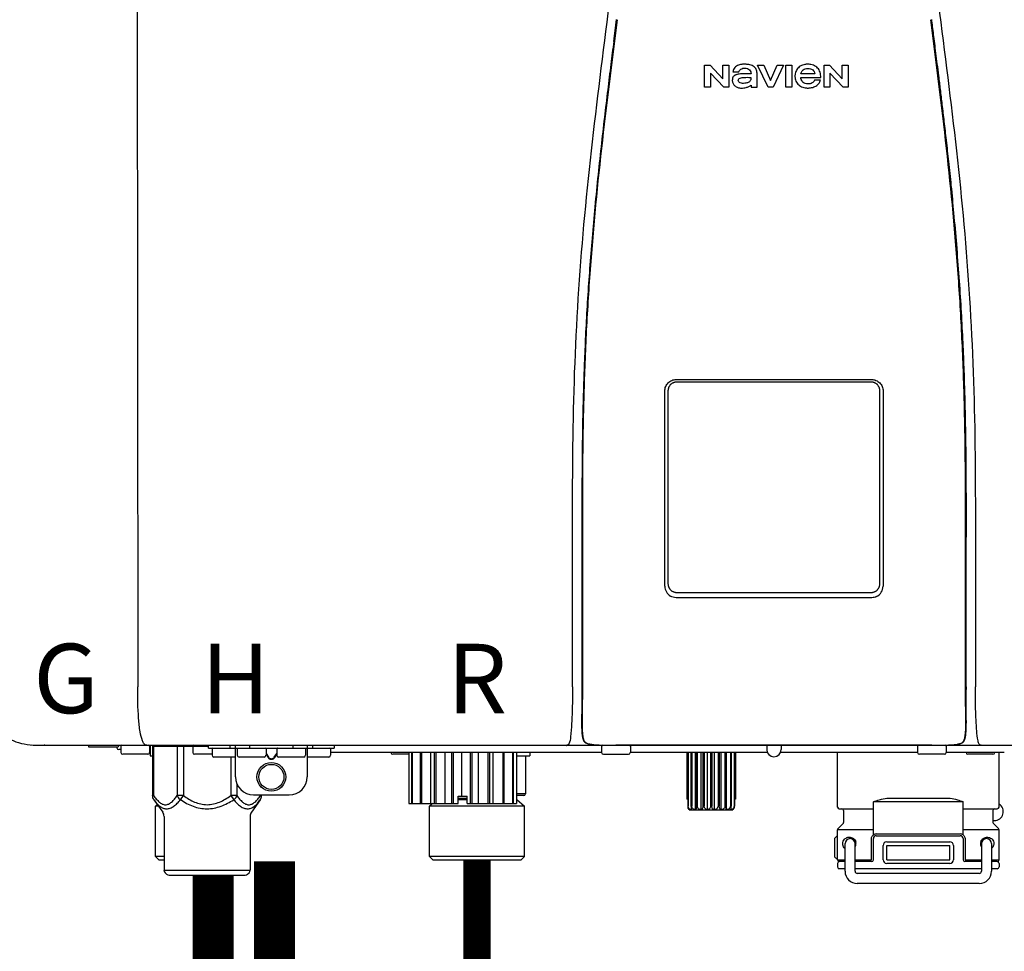
# Model space of a CAD drawing. Units: inches. Extents: x -91 to 103, y -22 to 112.
# Drawn here: x -7 to 4, y 45 to 55 of the extents above; entities that cross this region are included whole.
import ezdxf
from ezdxf.enums import TextEntityAlignment as Align

# ---------------------------------------------------------------- set-up
doc = ezdxf.new("R2010")
doc.units = ezdxf.units.IN
doc.header["$MEASUREMENT"] = 0
doc.linetypes.add('DASHED', pattern=[0.75, 0.5, -0.25])
doc.styles.add('Navien', font='arial.ttf')

# ---------------------------------------------------------------- blocks, each defined once
blk = doc.blocks.new('NPE-A2 (180-210-240)')
at = {"linetype": 'Continuous'}
for p, q in [((-0.782, 28.207), (-0.761, 2.069)), ((5.464, 8.898), (5.524, 8.898)), ((5.464, 8.655), (5.464, 8.898)), ((5.524, 8.898), (5.664, 8.749)), ((5.664, 8.898), (5.729, 8.898)), ((5.664, 8.749), (5.664, 8.898)), ((5.729, 8.898), (5.729, 8.655)), ((6.046, 8.898), (6.114, 8.898)), ((6.16, 8.655), (6.046, 8.898)), ((6.114, 8.898), (6.188, 8.728)), ((6.188, 8.728), (6.262, 8.898)), ((6.329, 8.898), (6.215, 8.655)), ((6.262, 8.898), (6.329, 8.898)), ((6.355, 8.898), (6.42, 8.898)), ((6.355, 8.655), (6.355, 8.898)), ((6.42, 8.898), (6.42, 8.655)), ((6.775, 8.898), (6.836, 8.898)), ((6.775, 8.655), (6.775, 8.898)), ((6.836, 8.898), (6.976, 8.749)), ((6.976, 8.898), (7.041, 8.898)), ((6.976, 8.749), (6.976, 8.898)), ((7.041, 8.898), (7.041, 8.655)), ((5.673, 8.655), (5.529, 8.81)), ((5.529, 8.81), (5.529, 8.655)), ((5.774, 8.825), (5.839, 8.825)), ((5.974, 8.803), (5.897, 8.803)), ((6.039, 8.655), (6.039, 8.811)), ((6.521, 8.762), (6.74, 8.762)), ((6.673, 8.803), (6.522, 8.803)), ((6.985, 8.655), (6.84, 8.81)), ((6.84, 8.81), (6.84, 8.655)), ((5.529, 8.655), (5.464, 8.655)), ((5.729, 8.655), (5.673, 8.655)), ((5.974, 8.677), (5.974, 8.655)), ((5.974, 8.655), (6.039, 8.655)), ((6.215, 8.655), (6.16, 8.655)), ((6.42, 8.655), (6.355, 8.655)), ((6.735, 8.732), (6.67, 8.732)), ((6.84, 8.655), (6.775, 8.655)), ((7.041, 8.655), (6.985, 8.655)), ((5.153, 5.445), (7.297, 5.445)), ((5.163, 5.421), (7.287, 5.421)), ((5.027, 3.175), (5.027, 5.319)), ((5.065, 3.2), (5.065, 5.323)), ((7.386, 5.323), (7.386, 3.2)), ((7.424, 5.319), (7.424, 3.175)), ((4.115, 3.802), (4.115, 3.714)), ((4.115, 3.714), (4.115, 2.069)), ((4.121, 3.714), (4.121, 2.069)), ((8.329, 2.069), (8.329, 3.714)), ((8.335, 2.069), (8.335, 3.714)), ((7.297, 3.048), (5.153, 3.048)), ((4.115, 2.069), (4.115, 2.068)), ((4.115, 2.068), (4.115, 2.065)), ((4.113, 1.701), (4.113, 1.7)), ((4.113, 1.7), (4.113, 1.699)), ((4.113, 1.646), (4.113, 1.631)), ((8.337, 1.701), (8.337, 1.705)), ((8.338, 1.695), (8.337, 1.701)), ((8.337, 1.668), (8.338, 1.677)), ((8.338, 1.686), (8.338, 1.695)), ((-1.857, 1.428), (-1.857, 1.427)), ((-1.857, 1.427), (14.266, 1.427)), ((-1.783, 1.427), (-1.788, 1.427)), ((-1.297, 1.407), (-1.297, 1.427)), ((-0.986, 1.407), (-1.297, 1.407)), ((-0.99, 1.407), (-0.99, 1.4)), ((-0.946, 1.419), (-0.946, 1.348)), ((-0.631, 1.419), (-0.631, 1.348)), ((-0.625, 1.427), (-0.625, 1.313)), ((-0.598, 1.419), (0.016, 1.419)), ((-0.598, 1.419), (-0.598, 0.874)), ((-0.587, 1.419), (-0.587, 0.874)), ((-0.328, 1.419), (-0.328, 0.874)), ((-0.259, 1.419), (-0.259, 0.875)), ((-0.158, 1.419), (-0.158, 1.348)), ((0.016, 1.396), (0.016, 1.427)), ((0.252, 1.396), (0.252, 1.427)), ((0.311, 1.08), (0.311, 1.427)), ((0.469, 1.396), (0.469, 1.427)), ((0.942, 1.427), (0.942, 1.396)), ((1.1, 1.427), (1.1, 1.08)), ((1.159, 1.427), (1.159, 1.396)), ((1.396, 1.427), (1.396, 1.396)), ((4.093, 1.427), (4.095, 1.427)), ((4.146, 1.464), (4.146, 1.464)), ((4.15, 1.46), (4.152, 1.459)), ((4.152, 1.459), (4.157, 1.456)), ((4.152, 1.459), (4.152, 1.459)), ((4.201, 1.441), (4.209, 1.439)), ((4.333, 1.419), (4.333, 1.348)), ((4.416, 1.428), (4.416, 1.428)), ((4.459, 1.428), (4.462, 1.428)), ((6.225, 1.428), (4.49, 1.428)), ((4.648, 1.419), (4.648, 1.348)), ((6.146, 1.427), (6.146, 1.38)), ((7.96, 1.428), (6.225, 1.428)), ((6.225, 1.427), (6.225, 1.428)), ((6.304, 1.427), (6.304, 1.38)), ((7.802, 1.419), (7.802, 1.348)), ((8.008, 1.428), (8.009, 1.428)), ((8.117, 1.419), (8.117, 1.348)), ((8.24, 1.439), (8.249, 1.441)), ((8.293, 1.456), (8.298, 1.459)), ((8.302, 1.462), (8.304, 1.463)), ((8.304, 1.463), (8.305, 1.464)), ((8.305, 1.464), (8.305, 1.464)), ((8.355, 1.427), (8.357, 1.427)), ((-0.946, 1.38), (-0.97, 1.38)), ((-0.651, 1.329), (-0.926, 1.329)), ((-0.625, 1.313), (-0.598, 1.313)), ((0.055, 1.329), (-0.138, 1.329)), ((0.016, 1.396), (1.396, 1.396)), ((0.055, 1.388), (0.055, 1.317)), ((0.331, 1.388), (0.331, 1.317)), ((0.674, 1.392), (0.645, 1.392)), ((0.647, 1.388), (0.647, 1.317)), ((0.647, 1.337), (0.674, 1.298)), ((0.647, 1.325), (0.669, 1.294)), ((0.709, 1.393), (0.702, 1.393)), ((0.766, 1.392), (0.737, 1.392)), ((0.737, 1.298), (0.765, 1.337)), ((0.743, 1.294), (0.765, 1.325)), ((0.765, 1.388), (0.765, 1.317)), ((1.08, 1.388), (1.08, 1.317)), ((1.356, 1.388), (1.356, 1.317)), ((4.333, 1.348), (1.356, 1.348)), ((2.215, 1.329), (2.038, 1.329)), ((2.215, 1.348), (2.215, 0.788)), ((2.244, 1.348), (2.244, 0.788)), ((2.251, 1.348), (2.251, 0.788)), ((2.341, 1.348), (2.341, 0.788)), ((2.354, 1.348), (2.354, 0.788)), ((2.458, 0.788), (2.458, 1.348)), ((2.493, 1.348), (2.493, 0.788)), ((2.511, 1.348), (2.511, 0.788)), ((2.616, 0.788), (2.616, 1.348)), ((2.684, 1.348), (2.684, 0.788)), ((2.704, 1.348), (2.704, 0.788)), ((2.797, 0.867), (2.797, 1.348)), ((2.889, 1.348), (2.889, 0.788)), ((2.909, 1.348), (2.909, 0.788)), ((2.979, 0.788), (2.979, 1.348)), ((3.084, 1.348), (3.084, 0.788)), ((3.102, 1.348), (3.102, 0.788)), ((3.141, 0.788), (3.141, 1.348)), ((3.246, 1.348), (3.246, 0.788)), ((3.26, 1.348), (3.26, 0.788)), ((3.262, 0.788), (3.262, 1.348)), ((3.355, 1.348), (3.355, 0.788)), ((3.362, 1.348), (3.362, 0.788)), ((3.398, 1.348), (3.398, 0.788)), ((3.398, 1.348), (3.398, 0.788)), ((3.398, 1.313), (3.546, 1.313)), ((3.497, 1.313), (3.497, 0.895)), ((3.546, 1.348), (3.546, 1.313)), ((4.352, 1.329), (4.628, 1.329)), ((6.153, 1.348), (4.648, 1.348)), ((5.267, 1.348), (5.267, 0.836)), ((5.278, 1.348), (5.278, 0.757)), ((5.282, 1.348), (5.282, 0.757)), ((5.314, 1.348), (5.314, 0.757)), ((5.322, 1.348), (5.322, 0.757)), ((5.365, 0.719), (5.365, 1.348)), ((5.371, 1.348), (5.371, 0.757)), ((5.383, 1.348), (5.383, 0.757)), ((5.426, 0.719), (5.426, 1.348)), ((5.445, 1.348), (5.445, 0.757)), ((5.459, 1.348), (5.459, 0.757)), ((5.497, 0.719), (5.497, 1.348)), ((5.528, 1.348), (5.528, 0.757)), ((5.542, 1.348), (5.542, 0.757)), ((5.572, 0.719), (5.572, 1.348)), ((5.611, 1.348), (5.611, 0.757)), ((5.624, 1.348), (5.624, 0.757)), ((5.644, 0.719), (5.644, 1.348)), ((5.687, 1.348), (5.687, 0.757)), ((5.698, 1.348), (5.698, 0.757)), ((5.705, 0.719), (5.705, 1.348)), ((5.747, 1.348), (5.747, 0.757)), ((5.756, 1.348), (5.756, 0.757)), ((5.787, 1.348), (5.787, 0.757)), ((5.792, 1.348), (5.792, 0.757)), ((5.803, 1.348), (5.803, 0.836)), ((7.802, 1.348), (6.297, 1.348)), ((6.923, 0.749), (6.923, 1.348)), ((8.098, 1.329), (7.822, 1.329)), ((8.755, 1.348), (8.117, 1.348)), ((8.63, 1.329), (8.354, 1.329)), ((8.697, 0.749), (8.697, 1.348)), ((0.311, 1.297), (0.075, 1.297)), ((0.259, 1.297), (0.259, 0.875)), ((0.627, 1.297), (0.351, 1.297)), ((0.702, 1.28), (0.709, 1.28)), ((0.702, 1.274), (0.709, 1.274)), ((1.061, 1.297), (0.785, 1.297)), ((1.336, 1.297), (1.1, 1.297)), ((0.328, 1.002), (0.328, 0.874)), ((-0.587, 0.874), (-0.598, 0.874)), ((-0.259, 0.874), (-0.328, 0.874)), ((-0.292, 0.829), (-0.259, 0.874)), ((0.328, 0.874), (0.259, 0.874)), ((0.259, 0.874), (0.292, 0.829)), ((0.509, 0.883), (0.903, 0.883)), ((0.587, 0.883), (0.587, 0.874)), ((0.598, 0.883), (0.598, 0.874)), ((2.757, 0.867), (2.856, 0.867)), ((2.757, 0.788), (2.757, 0.867)), ((2.856, 0.788), (2.856, 0.867)), ((3.497, 0.895), (3.398, 0.895)), ((3.477, 0.875), (3.398, 0.875)), ((-0.584, 0.829), (-0.487, 0.691)), ((-0.546, 0.774), (-0.565, 0.757)), ((-0.533, 0.757), (-0.565, 0.757)), ((-0.565, 0.205), (-0.565, 0.757)), ((0.584, 0.829), (0.487, 0.691)), ((2.215, 0.788), (2.757, 0.788)), ((2.478, 0.788), (2.443, 0.757)), ((3.486, 0.757), (2.443, 0.757)), ((2.443, 0.205), (2.443, 0.757)), ((2.757, 0.863), (2.856, 0.863)), ((2.757, 0.841), (2.856, 0.841)), ((2.757, 0.832), (2.856, 0.832)), ((2.856, 0.788), (3.398, 0.788)), ((3.398, 0.832), (3.402, 0.832)), ((3.402, 0.832), (3.486, 0.757)), ((3.486, 0.205), (3.486, 0.757)), ((5.278, 0.836), (5.267, 0.836)), ((5.278, 0.757), (5.282, 0.757)), ((5.314, 0.757), (5.322, 0.757)), ((5.371, 0.757), (5.383, 0.757)), ((5.445, 0.757), (5.459, 0.757)), ((5.528, 0.757), (5.542, 0.757)), ((5.611, 0.757), (5.624, 0.757)), ((5.687, 0.757), (5.698, 0.757)), ((5.747, 0.757), (5.756, 0.757)), ((5.787, 0.757), (5.792, 0.757)), ((5.803, 0.836), (5.792, 0.836)), ((8.303, 0.808), (7.317, 0.808)), ((7.317, 0.443), (7.317, 0.808)), ((7.485, 0.848), (8.135, 0.848)), ((8.303, 0.443), (8.303, 0.808)), ((5.31, 0.718), (5.76, 0.718)), ((6.943, 0.729), (7.317, 0.729)), ((6.99, 0.71), (6.99, 0.581)), ((8.303, 0.729), (8.677, 0.729)), ((8.63, 0.71), (8.63, 0.581)), ((-0.473, 0.646), (-0.473, 0.056)), ((0.473, 0.646), (0.473, 0.056)), ((6.984, 0.567), (6.929, 0.512)), ((8.645, 0.599), (8.63, 0.599)), ((8.636, 0.567), (8.691, 0.512)), ((7.317, 0.498), (6.923, 0.498)), ((6.923, 0.17), (6.923, 0.498)), ((7.349, 0.453), (8.271, 0.453)), ((7.349, 0.434), (8.271, 0.434)), ((8.697, 0.498), (8.303, 0.498)), ((8.697, 0.17), (8.697, 0.498)), ((6.895, 0.199), (6.895, 0.408)), ((7.006, 0.043), (7.006, 0.347)), ((7.116, 0.043), (7.116, 0.347)), ((7.296, 0.17), (7.296, 0.402)), ((7.317, 0.17), (7.317, 0.402)), ((7.424, 0.17), (7.424, 0.327)), ((7.463, 0.367), (8.157, 0.367)), ((7.463, 0.327), (8.157, 0.327)), ((7.463, 0.17), (7.463, 0.327)), ((8.157, 0.17), (8.157, 0.327)), ((8.196, 0.327), (8.196, 0.17)), ((8.303, 0.402), (8.303, 0.17)), ((8.324, 0.402), (8.324, 0.17)), ((8.504, 0.347), (8.504, 0.043)), ((8.614, 0.347), (8.614, 0.043)), ((-0.473, 0.205), (-0.565, 0.205)), ((-0.526, 0.166), (-0.565, 0.205)), ((-0.473, 0.166), (-0.526, 0.166)), ((3.486, 0.205), (2.443, 0.205)), ((2.483, 0.166), (2.443, 0.205)), ((3.446, 0.166), (2.483, 0.166)), ((3.446, 0.166), (3.486, 0.205)), ((6.923, 0.17), (7.006, 0.17)), ((6.923, 0.13), (6.923, 0.091)), ((7.006, 0.15), (6.943, 0.15)), ((7.116, 0.17), (7.296, 0.17)), ((7.297, 0.15), (7.116, 0.15)), ((7.463, 0.17), (8.157, 0.17)), ((8.157, 0.13), (7.463, 0.13)), ((8.504, 0.15), (8.323, 0.15)), ((8.324, 0.17), (8.504, 0.17)), ((8.614, 0.17), (8.697, 0.17)), ((8.677, 0.15), (8.614, 0.15)), ((8.697, 0.13), (8.697, 0.091)), ((-0.473, 0.056), (0.473, 0.056)), ((-0.445, 0.012), (-0.462, 0.028)), ((-0.417, 0), (0.417, 0)), ((0.445, 0.012), (0.462, 0.028)), ((7.006, 0.071), (6.943, 0.071)), ((8.504, 0.071), (7.116, 0.071)), ((8.48, 0.02), (7.14, 0.02)), ((8.677, 0.071), (8.614, 0.071)), ((8.48, -0.091), (7.14, -0.091))]:
    blk.add_line(p, q, dxfattribs=at)
for points in [[(4.113, 1.631), (4.113, 1.62), (4.114, 1.609), (4.114, 1.598), (4.115, 1.588), (4.115, 1.578), (4.116, 1.569), (4.117, 1.561), (4.117, 1.552), (4.118, 1.544), (4.119, 1.537), (4.12, 1.529), (4.121, 1.522), (4.123, 1.516), (4.124, 1.509), (4.126, 1.503), (4.127, 1.498), (4.129, 1.492), (4.131, 1.487), (4.133, 1.482), (4.135, 1.478), (4.138, 1.473), (4.141, 1.469), (4.144, 1.465), (4.146, 1.464)], [(8.305, 1.464), (8.306, 1.465), (8.309, 1.469), (8.312, 1.473), (8.315, 1.477), (8.317, 1.482), (8.319, 1.487), (8.321, 1.492), (8.323, 1.497), (8.325, 1.503), (8.326, 1.509), (8.327, 1.516), (8.329, 1.522), (8.33, 1.529), (8.331, 1.536), (8.332, 1.544), (8.333, 1.552), (8.334, 1.56), (8.334, 1.569), (8.335, 1.578), (8.336, 1.588), (8.336, 1.598), (8.337, 1.608), (8.337, 1.619), (8.337, 1.631), (8.337, 1.643), (8.337, 1.655), (8.337, 1.668)], [(4.146, 1.464), (4.146, 1.463), (4.148, 1.462), (4.15, 1.46)], [(4.157, 1.456), (4.165, 1.452), (4.174, 1.448), (4.184, 1.445), (4.194, 1.442), (4.201, 1.441)], [(4.209, 1.439), (4.223, 1.437), (4.238, 1.435), (4.253, 1.434), (4.27, 1.433), (4.288, 1.431), (4.306, 1.431), (4.325, 1.43), (4.345, 1.429), (4.365, 1.429), (4.385, 1.429), (4.407, 1.428), (4.428, 1.428), (4.451, 1.428), (4.473, 1.428), (4.49, 1.428)], [(7.96, 1.428), (7.976, 1.428), (7.999, 1.428), (8.021, 1.428), (8.043, 1.428), (8.064, 1.429), (8.085, 1.429), (8.105, 1.429), (8.125, 1.43), (8.144, 1.431), (8.162, 1.431), (8.18, 1.432), (8.196, 1.434), (8.212, 1.435), (8.227, 1.437), (8.24, 1.439)], [(8.249, 1.441), (8.256, 1.442), (8.266, 1.445), (8.276, 1.448), (8.285, 1.452), (8.293, 1.456)], [(8.298, 1.459), (8.3, 1.46), (8.302, 1.462)]]:
    blk.add_lwpolyline(points, dxfattribs=at)
for radius in [0.158, 0.138]:
    blk.add_circle((0.706, 1.08), radius, dxfattribs=at)
for centre, radius, start, end in [((5.153, 3.175), 0.126, 180.0027, 239.4015), ((7.297, 3.175), 0.126, 295.7103, 359.9961), ((5.153, 3.174), 0.125, 269.0386, 269.9997), ((7.297, 3.174), 0.125, 270.0003, 270.9686), ((9.021, 1.677), 4.909, 179.7511, 180.0042), ((7.165, 1.678), 3.052, 180.0171, 180.5947), ((4.142, 1.678), 4.196, 359.9824, 0.1001), ((-1.857, 2.019), 0.591, 263.5557, 270), ((-0.986, 1.427), 0.0197, 270, 0), ((-0.938, 1.419), 0.00788, 90, 180), ((-0.639, 1.419), 0.00788, 0, 90), ((-0.15, 1.419), 0.00788, 90, 180), ((3.948, 1.509), 0.0823, 269.9725, 270.9668), ((4.177, 1.492), 0.0394, 220.547, 226.2246), ((4.176, 1.491), 0.0384, 226.2752, 227.5285), ((4.177, 1.492), 0.0397, 227.5289, 228.8054), ((4.197, 1.521), 0.0749, 236.9332, 237.5344), ((4.254, 1.674), 0.239, 255.7909, 257.3686), ((4.258, 1.696), 0.261, 257.351, 257.7003), ((4.255, 1.681), 0.246, 257.8345, 259.2671), ((4.341, 1.419), 0.00788, 90, 180), ((4.527, 11.969), 10.541, 269.3975, 269.6322), ((4.64, 1.419), 0.00788, 0, 90), ((7.81, 1.419), 0.00788, 90, 180), ((7.895, 15.926), 14.498, 270.2595, 270.4484), ((8.11, 1.419), 0.00788, 0, 90), ((8.195, 1.682), 0.246, 280.7033, 282.1658), ((8.192, 1.696), 0.261, 282.3002, 282.6448), ((8.196, 1.677), 0.242, 282.6324, 283.9609), ((8.277, 1.488), 0.0344, 310.1258, 311.4452), ((8.273, 1.492), 0.0397, 311.2778, 320.5376), ((8.27, 1.495), 0.044, 320.4788, 321.7108), ((8.502, 1.551), 0.124, 269.5134, 270.0145), ((-0.97, 1.4), 0.0197, 180, 270), ((-0.926, 1.348), 0.0197, 180, 270), ((-0.651, 1.348), 0.0197, 270, 0), ((-0.138, 1.348), 0.0197, 180, 270), ((0.063, 1.388), 0.00788, 90, 180), ((0.075, 1.317), 0.0197, 180, 270), ((0.339, 1.388), 0.00788, 89.9999, 179.9999), ((0.351, 1.317), 0.0197, 179.9999, 269.9999), ((0.627, 1.317), 0.0197, 269.9999, 359.9999), ((0.639, 1.388), 0.00788, 359.9999, 89.9999), ((0.773, 1.388), 0.00788, 89.9999, 179.9999), ((0.785, 1.317), 0.0197, 179.9999, 269.9999), ((1.061, 1.317), 0.0197, 269.9999, 359.9999), ((1.072, 1.388), 0.00788, 359.9999, 89.9999), ((1.336, 1.317), 0.0197, 270, 0), ((1.348, 1.388), 0.00788, 0, 90), ((2.038, 1.348), 0.0197, 180, 270), ((4.352, 1.348), 0.0197, 180, 270), ((4.628, 1.348), 0.0197, 270, 0), ((6.225, 1.38), 0.0788, 180, 0), ((7.822, 1.348), 0.0197, 180, 270), ((8.098, 1.348), 0.0197, 270, 0), ((8.354, 1.348), 0.0197, 180, 270), ((8.63, 1.348), 0.0197, 270, 0), ((0.509, 1.08), 0.197, 179.9999, 269.9999), ((0.903, 1.08), 0.197, 269.9999, 359.9999), ((3.41, 0.863), 0.0118, 90, 180), ((3.477, 0.895), 0.0197, 270, 0), ((3.41, 0.841), 0.0118, 180, 227.9843), ((8.645, 0.698), 0.0986, 270, 58.251), ((-0.552, 0.646), 0.0788, 0, 34.7837), ((0.552, 0.646), 0.0788, 145.2163, 180), ((5.306, 0.741), 0.0239, 241.0619, 245.4199), ((5.31, 0.758), 0.0405, 250.9639, 260.5007), ((5.31, 0.758), 0.0406, 260.5159, 269.9949), ((5.76, 0.758), 0.0406, 270.0051, 279.4841), ((5.76, 0.758), 0.0405, 279.4993, 289.0361), ((5.763, 0.741), 0.0239, 294.5802, 298.9382), ((6.943, 0.749), 0.0197, 180, 270), ((6.97, 0.71), 0.0197, 0, 90), ((8.65, 0.71), 0.0197, 90, 180), ((8.677, 0.749), 0.0197, 270, 0), ((6.97, 0.581), 0.0197, 315, 0), ((8.65, 0.581), 0.0197, 180, 225), ((7.013, 0.304), 0.158, 124.8664, 138.5904), ((6.943, 0.498), 0.0197, 135, 180), ((7.349, 0.402), 0.0513, 90, 127.9799), ((7.349, 0.402), 0.0315, 90, 180), ((8.271, 0.402), 0.0513, 52.0201, 90), ((8.271, 0.402), 0.0315, 0, 90), ((8.677, 0.498), 0.0197, 0, 45), ((7.061, 0.347), 0.0552, 0, 180), ((7.057, 0.347), 0.0696, 337.4911, 351.6574), ((7.057, 0.347), 0.0695, 0.0725, 18.3549), ((7.057, 0.347), 0.069, 351.7022, 359.9931), ((7.463, 0.327), 0.0394, 90, 180), ((8.157, 0.327), 0.0394, 0, 90), ((8.563, 0.347), 0.069, 171.3698, 179.9922), ((8.563, 0.347), 0.0695, 180.0773, 198.7566), ((8.563, 0.347), 0.0694, 159.6388, 171.3409), ((8.564, 0.347), 0.0702, 198.8437, 211.0709), ((8.559, 0.347), 0.0552, 0, 180), ((7.056, 0.347), 0.0702, 328.8892, 337.4635), ((7.013, 0.304), 0.158, 221.4096, 235.2926), ((6.943, 0.17), 0.0197, 180, 270), ((6.943, 0.13), 0.0197, 90, 180), ((7.297, 0.17), 0.0197, 270, 0), ((7.463, 0.17), 0.0394, 180, 270), ((8.157, 0.17), 0.0394, 270, 0), ((8.323, 0.17), 0.0197, 180, 270), ((8.677, 0.17), 0.0197, 270, 0), ((8.677, 0.13), 0.0197, 0, 90), ((-0.434, 0.056), 0.0394, 180, 225), ((-0.417, 0.039), 0.0394, 225, 270), ((0.417, 0.039), 0.0394, 270, 315), ((0.434, 0.056), 0.0394, 315, 360), ((6.943, 0.091), 0.0197, 180, 270), ((7.14, 0.043), 0.134, 180, 270), ((7.14, 0.043), 0.0237, 180, 270), ((8.48, 0.043), 0.134, 270, 0), ((8.48, 0.043), 0.0237, 270, 0), ((8.677, 0.091), 0.0197, 270, 0)]:
    blk.add_arc(centre, radius, start, end, dxfattribs=at)
for points, knots in [([(4.013, 2.069), (4.013, 2.611), (4.012, 3.695), (4.015, 5.321), (4.107, 6.945), (4.286, 8.562), (4.5, 10.175), (4.684, 11.791), (4.782, 13.415), (4.787, 14.499), (4.787, 15.04)], [0, 0, 0, 0, 0.12501, 0.249972, 0.374882, 0.499958, 0.625059, 0.750139, 0.875053, 1, 1, 1, 1]), ([(7.663, 15.04), (7.663, 14.499), (7.668, 13.415), (7.767, 11.791), (7.95, 10.175), (8.164, 8.562), (8.343, 6.945), (8.435, 5.321), (8.438, 3.695), (8.438, 2.611), (8.438, 2.069)], [0, 0, 0, 0, 0.124947, 0.249861, 0.374941, 0.500042, 0.625118, 0.750028, 0.87499, 1, 1, 1, 1]), ([(4.503, 9.397), (4.443, 8.926), (4.323, 7.983), (4.211, 6.8), (4.155, 5.852), (4.131, 5.14), (4.121, 4.427), (4.121, 3.952), (4.121, 3.714)], [0, 0, 0, 0, 0.250011, 0.500006, 0.625007, 0.750006, 0.875003, 1, 1, 1, 1]), ([(8.329, 3.714), (8.329, 3.952), (8.329, 4.427), (8.32, 5.14), (8.295, 5.852), (8.24, 6.8), (8.127, 7.983), (8.008, 8.926), (7.947, 9.397)], [0, 0, 0, 0, 0.124997, 0.249994, 0.374993, 0.499994, 0.749989, 1, 1, 1, 1]), ([(7.954, 9.398), (7.957, 9.373), (7.964, 9.319), (7.971, 9.264), (7.975, 9.235)], [0, 0, 0, 0, 0.458576, 1, 1, 1, 1]), ([(7.975, 9.235), (7.979, 9.203), (7.987, 9.134), (8.001, 9.027), (8.016, 8.907), (8.033, 8.774), (8.051, 8.625), (8.071, 8.459), (8.093, 8.273), (8.117, 8.065), (8.143, 7.83), (8.171, 7.563), (8.2, 7.26), (8.229, 6.925), (8.256, 6.575), (8.279, 6.228), (8.296, 5.896), (8.31, 5.584), (8.319, 5.297), (8.325, 5.039), (8.329, 4.806), (8.332, 4.594), (8.333, 4.402), (8.334, 4.228), (8.335, 4.074), (8.335, 3.94), (8.335, 3.822), (8.335, 3.749), (8.335, 3.714)], [0, 0, 0, 0, 0.017671, 0.037199, 0.058893, 0.08305, 0.109965, 0.139988, 0.173568, 0.21127, 0.253777, 0.301671, 0.356337, 0.418758, 0.484049, 0.546478, 0.607076, 0.664138, 0.71585, 0.762316, 0.804189, 0.842226, 0.876999, 0.908478, 0.936173, 0.960296, 0.981433, 1, 1, 1, 1]), ([(4.466, 9.158), (4.455, 9.074), (4.433, 8.897), (4.398, 8.619), (4.362, 8.316), (4.325, 7.992), (4.288, 7.65), (4.254, 7.302), (4.224, 6.959), (4.197, 6.623), (4.175, 6.293), (4.157, 5.97), (4.144, 5.665), (4.134, 5.384), (4.127, 5.131), (4.122, 4.902), (4.12, 4.697), (4.118, 4.51), (4.117, 4.341), (4.116, 4.186), (4.116, 4.047), (4.115, 3.923), (4.115, 3.843), (4.115, 3.805), (4.115, 3.802)], [0, 0, 0, 0, 0.047264, 0.099878, 0.156579, 0.21748, 0.282279, 0.348449, 0.412706, 0.474607, 0.536506, 0.597656, 0.654914, 0.707266, 0.75438, 0.796596, 0.834679, 0.869228, 0.900635, 0.929403, 0.955485, 0.978504, 0.998601, 1, 1, 1, 1]), ([(5.804, 8.88), (5.791, 8.869), (5.78, 8.85), (5.775, 8.829), (5.774, 8.825)], [0, 0, 0, 0, 0.766442, 1, 1, 1, 1]), ([(6.006, 8.88), (5.999, 8.885), (5.985, 8.894), (5.961, 8.902), (5.938, 8.905), (5.918, 8.907), (5.902, 8.907), (5.887, 8.907), (5.868, 8.906), (5.846, 8.902), (5.823, 8.894), (5.81, 8.885), (5.804, 8.88)], [0, 0, 0, 0, 0.11278, 0.231919, 0.363394, 0.434835, 0.51034, 0.583761, 0.652199, 0.776425, 0.889346, 1, 1, 1, 1]), ([(6.039, 8.811), (6.039, 8.825), (6.033, 8.851), (6.015, 8.872), (6.006, 8.88)], [0, 0, 0, 0, 0.523549, 1, 1, 1, 1]), ([(6.494, 8.869), (6.488, 8.863), (6.477, 8.85), (6.465, 8.828), (6.459, 8.807), (6.456, 8.79), (6.456, 8.776), (6.456, 8.762), (6.459, 8.744), (6.465, 8.722), (6.478, 8.699), (6.496, 8.68), (6.517, 8.665), (6.541, 8.654), (6.564, 8.649), (6.583, 8.647), (6.598, 8.646), (6.613, 8.647), (6.63, 8.648), (6.651, 8.653), (6.674, 8.662), (6.694, 8.673), (6.704, 8.682), (6.709, 8.687)], [0, 0, 0, 0, 0.05875, 0.115277, 0.17235, 0.201953, 0.232628, 0.266651, 0.299013, 0.359924, 0.418306, 0.477366, 0.534759, 0.594056, 0.657537, 0.691485, 0.727161, 0.759275, 0.790106, 0.848545, 0.903988, 0.958071, 1, 1, 1, 1]), ([(6.74, 8.762), (6.74, 8.782), (6.736, 8.811), (6.721, 8.845), (6.705, 8.867), (6.684, 8.885), (6.658, 8.898), (6.634, 8.904), (6.613, 8.907), (6.596, 8.907), (6.58, 8.907), (6.561, 8.904), (6.538, 8.899), (6.514, 8.887), (6.5, 8.875), (6.494, 8.869)], [0, 0, 0, 0, 0.174944, 0.252248, 0.32638, 0.407044, 0.489254, 0.577536, 0.625156, 0.675541, 0.72134, 0.764949, 0.846723, 0.923871, 1, 1, 1, 1]), ([(5.897, 8.803), (5.887, 8.803), (5.87, 8.802), (5.844, 8.801), (5.825, 8.797), (5.811, 8.793), (5.801, 8.789), (5.792, 8.784), (5.782, 8.776), (5.773, 8.765), (5.769, 8.747), (5.768, 8.735), (5.768, 8.729)], [0, 0, 0, 0, 0.164381, 0.311347, 0.4445, 0.507525, 0.569261, 0.63204, 0.6876, 0.786792, 0.886721, 1, 1, 1, 1]), ([(5.833, 8.732), (5.833, 8.737), (5.837, 8.748), (5.854, 8.757), (5.876, 8.762), (5.892, 8.763), (5.901, 8.763)], [0, 0, 0, 0, 0.183118, 0.3966, 0.672521, 1, 1, 1, 1]), ([(5.839, 8.825), (5.844, 8.836), (5.861, 8.858), (5.889, 8.866), (5.904, 8.866)], [0, 0, 0, 0, 0.445002, 1, 1, 1, 1]), ([(5.972, 8.763), (5.972, 8.755), (5.972, 8.741), (5.965, 8.725), (5.952, 8.71), (5.922, 8.699), (5.896, 8.697), (5.881, 8.697)], [0, 0, 0, 0, 0.203376, 0.30107, 0.40627, 0.655205, 1, 1, 1, 1]), ([(5.901, 8.763), (5.922, 8.764), (5.945, 8.764), (5.969, 8.763), (5.972, 8.763)], [0, 0, 0, 0, 0.875956, 1, 1, 1, 1]), ([(5.904, 8.866), (5.923, 8.866), (5.962, 8.856), (5.974, 8.818), (5.974, 8.803)], [0, 0, 0, 0, 0.558921, 1, 1, 1, 1]), ([(6.522, 8.751), (6.522, 8.751), (6.522, 8.755), (6.522, 8.758), (6.521, 8.762)], [0, 0, 0, 0, 0.095448, 1, 1, 1, 1]), ([(6.522, 8.803), (6.524, 8.819), (6.542, 8.853), (6.579, 8.862), (6.598, 8.862)], [0, 0, 0, 0, 0.462901, 1, 1, 1, 1]), ([(6.598, 8.862), (6.616, 8.862), (6.654, 8.853), (6.671, 8.819), (6.673, 8.803)], [0, 0, 0, 0, 0.537103, 1, 1, 1, 1]), ([(5.797, 8.67), (5.807, 8.663), (5.828, 8.65), (5.853, 8.646), (5.867, 8.646)], [0, 0, 0, 0, 0.457893, 1, 1, 1, 1]), ([(5.881, 8.697), (5.872, 8.697), (5.856, 8.699), (5.838, 8.713), (5.834, 8.725), (5.833, 8.732)], [0, 0, 0, 0, 0.441537, 0.697729, 1, 1, 1, 1]), ([(5.867, 8.646), (5.884, 8.646), (5.908, 8.648), (5.93, 8.655), (5.935, 8.657)], [0, 0, 0, 0, 0.763612, 1, 1, 1, 1]), ([(5.935, 8.657), (5.945, 8.661), (5.958, 8.666), (5.97, 8.675), (5.974, 8.677)], [0, 0, 0, 0, 0.686799, 1, 1, 1, 1]), ([(6.598, 8.691), (6.579, 8.691), (6.542, 8.7), (6.524, 8.735), (6.522, 8.751)], [0, 0, 0, 0, 0.537118, 1, 1, 1, 1]), ([(6.67, 8.732), (6.665, 8.72), (6.644, 8.697), (6.613, 8.691), (6.598, 8.691)], [0, 0, 0, 0, 0.45637, 1, 1, 1, 1]), ([(6.709, 8.687), (6.713, 8.691), (6.724, 8.705), (6.732, 8.721), (6.735, 8.732)], [0, 0, 0, 0, 0.336382, 1, 1, 1, 1]), ([(5.027, 5.319), (5.027, 5.335), (5.033, 5.369), (5.061, 5.41), (5.103, 5.439), (5.136, 5.445), (5.153, 5.445)], [0, 0, 0, 0, 0.249989, 0.499975, 0.749976, 1, 1, 1, 1]), ([(5.065, 5.323), (5.065, 5.326), (5.065, 5.331), (5.066, 5.337), (5.067, 5.343), (5.069, 5.351), (5.072, 5.359), (5.074, 5.365), (5.077, 5.37), (5.081, 5.377), (5.087, 5.385), (5.094, 5.392), (5.101, 5.399), (5.108, 5.405), (5.115, 5.409), (5.121, 5.412), (5.127, 5.414), (5.135, 5.417), (5.143, 5.419), (5.149, 5.42), (5.155, 5.421), (5.16, 5.421), (5.163, 5.421)], [0, 0, 0, 0, 0.062493, 0.093749, 0.125006, 0.187504, 0.250002, 0.281262, 0.312521, 0.375022, 0.437523, 0.500023, 0.562522, 0.62502, 0.687516, 0.718773, 0.750029, 0.812521, 0.87501, 0.906263, 0.937515, 1, 1, 1, 1]), ([(7.287, 5.421), (7.29, 5.421), (7.295, 5.421), (7.301, 5.42), (7.308, 5.419), (7.316, 5.417), (7.323, 5.414), (7.329, 5.412), (7.335, 5.409), (7.342, 5.405), (7.35, 5.399), (7.357, 5.392), (7.363, 5.385), (7.369, 5.377), (7.373, 5.37), (7.376, 5.365), (7.379, 5.359), (7.381, 5.351), (7.383, 5.343), (7.385, 5.337), (7.385, 5.331), (7.386, 5.326), (7.386, 5.323)], [0, 0, 0, 0, 0.062485, 0.093737, 0.12499, 0.187479, 0.249971, 0.281227, 0.312484, 0.37498, 0.437478, 0.499977, 0.562477, 0.624978, 0.687479, 0.718738, 0.749998, 0.812496, 0.874994, 0.906251, 0.937507, 1, 1, 1, 1]), ([(7.297, 5.445), (7.314, 5.445), (7.347, 5.439), (7.389, 5.41), (7.417, 5.369), (7.424, 5.335), (7.424, 5.319)], [0, 0, 0, 0, 0.250024, 0.500025, 0.750011, 1, 1, 1, 1]), ([(4.121, 3.714), (4.12, 3.714), (4.119, 3.714), (4.117, 3.715), (4.116, 3.714), (4.115, 3.715), (4.115, 3.714)], [0, 0, 0, 0, 0.40148, 0.722024, 0.928608, 1, 1, 1, 1]), ([(5.163, 3.102), (5.16, 3.102), (5.155, 3.102), (5.149, 3.103), (5.143, 3.104), (5.135, 3.106), (5.127, 3.108), (5.121, 3.111), (5.115, 3.114), (5.108, 3.118), (5.101, 3.124), (5.094, 3.13), (5.087, 3.138), (5.081, 3.145), (5.077, 3.152), (5.074, 3.158), (5.072, 3.164), (5.069, 3.171), (5.067, 3.179), (5.066, 3.186), (5.065, 3.192), (5.065, 3.197), (5.065, 3.2)], [0, 0, 0, 0, 0.062499, 0.093758, 0.125015, 0.187509, 0.250002, 0.281257, 0.312511, 0.375001, 0.43749, 0.49998, 0.56247, 0.624962, 0.687455, 0.718712, 0.74997, 0.812468, 0.87497, 0.906231, 0.937493, 1, 1, 1, 1]), ([(7.386, 3.2), (7.386, 3.197), (7.385, 3.192), (7.385, 3.186), (7.383, 3.179), (7.381, 3.171), (7.379, 3.164), (7.376, 3.158), (7.373, 3.152), (7.369, 3.145), (7.363, 3.138), (7.357, 3.13), (7.35, 3.124), (7.342, 3.118), (7.335, 3.114), (7.329, 3.111), (7.323, 3.108), (7.316, 3.106), (7.308, 3.104), (7.301, 3.103), (7.295, 3.102), (7.29, 3.102), (7.287, 3.102)], [0, 0, 0, 0, 0.062507, 0.093769, 0.12503, 0.187532, 0.25003, 0.281288, 0.312545, 0.375038, 0.43753, 0.50002, 0.56251, 0.624999, 0.687489, 0.718743, 0.749998, 0.812491, 0.874985, 0.906242, 0.937501, 1, 1, 1, 1]), ([(7.287, 3.102), (7.11, 3.102), (6.402, 3.102), (5.694, 3.102), (5.163, 3.102)], [0, 0, 0, 0, 0.249983, 1, 1, 1, 1]), ([(-2.447, 2.058), (-2.447, 1.973), (-2.436, 1.801), (-2.306, 1.567), (-2.073, 1.438), (-1.901, 1.427), (-1.815, 1.427)], [0, 0, 0, 0, 0.25076, 0.500002, 0.749232, 1, 1, 1, 1]), ([(-0.71, 1.477), (-0.722, 1.508), (-0.74, 1.59), (-0.76, 1.788), (-0.762, 1.953), (-0.761, 2.069)], [0, 0, 0, 0, 0.169167, 0.418686, 1, 1, 1, 1]), ([(4.013, 2.068), (4.013, 1.999), (4.012, 1.865), (4.005, 1.682), (3.996, 1.544), (3.985, 1.468), (3.974, 1.444)], [0, 0, 0, 0, 0.331558, 0.639975, 0.874155, 1, 1, 1, 1]), ([(4.115, 2.065), (4.115, 2.063), (4.115, 2.06), (4.115, 2.056), (4.115, 2.05), (4.115, 2.045), (4.115, 2.038), (4.115, 2.031), (4.115, 2.024), (4.115, 2.015), (4.115, 2.006), (4.115, 1.995), (4.115, 1.984), (4.115, 1.971), (4.115, 1.956), (4.115, 1.94), (4.115, 1.922), (4.115, 1.902), (4.115, 1.879), (4.114, 1.854), (4.114, 1.825), (4.114, 1.795), (4.113, 1.766), (4.113, 1.739), (4.113, 1.718), (4.113, 1.706), (4.113, 1.701)], [0, 0, 0, 0, 0.011165, 0.024149, 0.038404, 0.054089, 0.071367, 0.09041, 0.111445, 0.134714, 0.160499, 0.189127, 0.220963, 0.25645, 0.296072, 0.340375, 0.389988, 0.445586, 0.507845, 0.577935, 0.656818, 0.742363, 0.825195, 0.898673, 0.962454, 1, 1, 1, 1]), ([(4.121, 2.069), (4.121, 2.001), (4.121, 1.869), (4.118, 1.737), (4.118, 1.673)], [0, 0, 0, 0, 0.517593, 1, 1, 1, 1]), ([(8.332, 1.673), (8.332, 1.737), (8.33, 1.869), (8.329, 2.001), (8.329, 2.069)], [0, 0, 0, 0, 0.482401, 1, 1, 1, 1]), ([(8.335, 2.069), (8.335, 2.066), (8.335, 2.061), (8.335, 2.053), (8.335, 2.045), (8.335, 2.04), (8.335, 2.039)], [0, 0, 0, 0, 0.248748, 0.525873, 0.834263, 1, 1, 1, 1]), ([(8.466, 1.478), (8.457, 1.514), (8.45, 1.606), (8.439, 1.802), (8.438, 1.963), (8.438, 2.068)], [0, 0, 0, 0, 0.184761, 0.46612, 1, 1, 1, 1]), ([(8.337, 1.705), (8.337, 1.711), (8.337, 1.727), (8.337, 1.753), (8.337, 1.784), (8.336, 1.818), (8.336, 1.852), (8.336, 1.883), (8.335, 1.911), (8.335, 1.936), (8.335, 1.957), (8.335, 1.976), (8.335, 1.993), (8.335, 2.008), (8.335, 2.021), (8.335, 2.031), (8.335, 2.037), (8.335, 2.039)], [0, 0, 0, 0, 0.060153, 0.142344, 0.235743, 0.339315, 0.44359, 0.53794, 0.621095, 0.694265, 0.758672, 0.815424, 0.865502, 0.909779, 0.949015, 0.983869, 1, 1, 1, 1]), ([(4.118, 1.673), (4.118, 1.652), (4.119, 1.611), (4.122, 1.555), (4.128, 1.51), (4.136, 1.482), (4.143, 1.472)], [0, 0, 0, 0, 0.317049, 0.591242, 0.817385, 1, 1, 1, 1]), ([(8.307, 1.471), (8.314, 1.481), (8.322, 1.509), (8.328, 1.555), (8.332, 1.611), (8.332, 1.651), (8.332, 1.673)], [0, 0, 0, 0, 0.182294, 0.408214, 0.682514, 1, 1, 1, 1]), ([(-0.687, 1.438), (-0.689, 1.44), (-0.699, 1.451), (-0.705, 1.465), (-0.71, 1.477)], [0, 0, 0, 0, 0.192903, 1, 1, 1, 1]), ([(-0.687, 1.438), (-0.689, 1.44), (-0.699, 1.451), (-0.705, 1.465), (-0.71, 1.477)], [0, 0, 0, 0, 0.192903, 1, 1, 1, 1]), ([(-0.66, 1.427), (-0.667, 1.427), (-0.677, 1.429), (-0.685, 1.435), (-0.687, 1.438)], [0, 0, 0, 0, 0.696975, 1, 1, 1, 1]), ([(-0.66, 1.427), (-0.667, 1.427), (-0.677, 1.429), (-0.685, 1.435), (-0.687, 1.438)], [0, 0, 0, 0, 0.696975, 1, 1, 1, 1]), ([(3.954, 1.427), (3.953, 1.427), (3.952, 1.427), (3.95, 1.427), (3.95, 1.427)], [0, 0, 0, 0, 0.485644, 1, 1, 1, 1]), ([(3.974, 1.444), (3.972, 1.442), (3.968, 1.434), (3.96, 1.428), (3.954, 1.427)], [0, 0, 0, 0, 0.326533, 1, 1, 1, 1]), ([(4.156, 1.458), (4.159, 1.457), (4.171, 1.45), (4.184, 1.445), (4.195, 1.443)], [0, 0, 0, 0, 0.226265, 1, 1, 1, 1]), ([(4.209, 1.44), (4.224, 1.437), (4.256, 1.433), (4.325, 1.429), (4.379, 1.429), (4.416, 1.428)], [0, 0, 0, 0, 0.219203, 0.466864, 1, 1, 1, 1]), ([(4.68, 1.428), (4.68, 1.428), (4.681, 1.428), (4.681, 1.428), (4.681, 1.428)], [0, 0, 0, 0, 0.522379, 1, 1, 1, 1]), ([(4.681, 1.428), (4.681, 1.427), (4.682, 1.427), (4.682, 1.427), (4.683, 1.427)], [0, 0, 0, 0, 0.513569, 1, 1, 1, 1]), ([(7.768, 1.427), (7.768, 1.427), (7.768, 1.427), (7.769, 1.427), (7.769, 1.428)], [0, 0, 0, 0, 0.485893, 1, 1, 1, 1]), ([(8.009, 1.428), (8.05, 1.428), (8.111, 1.429), (8.188, 1.433), (8.225, 1.436), (8.241, 1.44)], [0, 0, 0, 0, 0.532618, 0.781008, 1, 1, 1, 1]), ([(8.254, 1.442), (8.258, 1.443), (8.272, 1.447), (8.285, 1.453), (8.294, 1.458)], [0, 0, 0, 0, 0.276209, 1, 1, 1, 1]), ([(8.502, 1.427), (8.497, 1.427), (8.482, 1.43), (8.476, 1.445), (8.473, 1.453)], [0, 0, 0, 0, 0.373654, 1, 1, 1, 1]), ([(0.702, 1.393), (0.699, 1.393), (0.69, 1.393), (0.681, 1.393), (0.674, 1.392)], [0, 0, 0, 0, 0.304446, 1, 1, 1, 1]), ([(0.674, 1.298), (0.678, 1.293), (0.683, 1.286), (0.694, 1.281), (0.699, 1.28), (0.702, 1.28)], [0, 0, 0, 0, 0.498951, 0.749558, 1, 1, 1, 1]), ([(0.737, 1.392), (0.735, 1.392), (0.726, 1.393), (0.717, 1.393), (0.709, 1.393)], [0, 0, 0, 0, 0.189064, 1, 1, 1, 1]), ([(0.709, 1.28), (0.712, 1.28), (0.718, 1.281), (0.728, 1.286), (0.734, 1.293), (0.737, 1.298)], [0, 0, 0, 0, 0.250564, 0.501187, 1, 1, 1, 1]), ([(0.669, 1.294), (0.673, 1.288), (0.68, 1.281), (0.692, 1.275), (0.699, 1.274), (0.702, 1.274)], [0, 0, 0, 0, 0.499165, 0.749694, 1, 1, 1, 1]), ([(0.709, 1.274), (0.712, 1.274), (0.719, 1.275), (0.731, 1.281), (0.739, 1.288), (0.743, 1.294)], [0, 0, 0, 0, 0.250403, 0.500944, 1, 1, 1, 1]), ([(-0.587, 0.874), (-0.578, 0.861), (-0.559, 0.836), (-0.528, 0.804), (-0.495, 0.781), (-0.458, 0.771), (-0.42, 0.781), (-0.387, 0.804), (-0.356, 0.836), (-0.337, 0.861), (-0.328, 0.874)], [0, 0, 0, 0, 0.143716, 0.275972, 0.393976, 0.499995, 0.606013, 0.72403, 0.856288, 1, 1, 1, 1]), ([(-0.328, 0.874), (-0.326, 0.87), (-0.318, 0.853), (-0.304, 0.838), (-0.292, 0.829)], [0, 0, 0, 0, 0.235287, 1, 1, 1, 1]), ([(-0.259, 0.875), (-0.221, 0.847), (-0.16, 0.81), (-0.071, 0.78), (0, 0.772), (0.071, 0.78), (0.16, 0.81), (0.221, 0.847), (0.259, 0.875)], [0, 0, 0, 0, 0.24985, 0.374924, 0.499959, 0.625012, 0.750123, 1, 1, 1, 1]), ([(0.292, 0.829), (0.296, 0.832), (0.311, 0.845), (0.323, 0.861), (0.328, 0.874)], [0, 0, 0, 0, 0.263518, 1, 1, 1, 1]), ([(0.328, 0.874), (0.337, 0.861), (0.356, 0.836), (0.387, 0.804), (0.42, 0.781), (0.458, 0.771), (0.495, 0.781), (0.528, 0.804), (0.559, 0.836), (0.578, 0.861), (0.587, 0.874)], [0, 0, 0, 0, 0.143713, 0.275975, 0.394, 0.500036, 0.606061, 0.724063, 0.856305, 1, 1, 1, 1]), ([(-0.584, 0.829), (-0.574, 0.816), (-0.555, 0.79), (-0.522, 0.757), (-0.485, 0.735), (-0.445, 0.727), (-0.403, 0.735), (-0.364, 0.758), (-0.326, 0.79), (-0.303, 0.816), (-0.292, 0.83)], [0, 0, 0, 0, 0.137917, 0.263931, 0.377755, 0.484403, 0.594459, 0.716538, 0.852438, 1, 1, 1, 1]), ([(-0.292, 0.83), (-0.248, 0.801), (-0.156, 0.75), (0, 0.719), (0.156, 0.751), (0.248, 0.801), (0.292, 0.829)], [0, 0, 0, 0, 0.250239, 0.49996, 0.749729, 1, 1, 1, 1]), ([(0.292, 0.829), (0.303, 0.816), (0.326, 0.79), (0.364, 0.757), (0.404, 0.735), (0.445, 0.727), (0.485, 0.735), (0.522, 0.757), (0.555, 0.79), (0.574, 0.816), (0.584, 0.829)], [0, 0, 0, 0, 0.14755, 0.28344, 0.405514, 0.515579, 0.622231, 0.736068, 0.862087, 1, 1, 1, 1]), ([(5.278, 0.757), (5.278, 0.752), (5.279, 0.744), (5.283, 0.731), (5.29, 0.723), (5.295, 0.721)], [0, 0, 0, 0, 0.325699, 0.60162, 1, 1, 1, 1]), ([(5.321, 0.719), (5.316, 0.72), (5.307, 0.723), (5.295, 0.73), (5.285, 0.742), (5.282, 0.752), (5.282, 0.757)], [0, 0, 0, 0, 0.239956, 0.484359, 0.737265, 1, 1, 1, 1]), ([(5.314, 0.757), (5.314, 0.748), (5.314, 0.737), (5.318, 0.724), (5.319, 0.721), (5.321, 0.719)], [0, 0, 0, 0, 0.67767, 0.876538, 1, 1, 1, 1]), ([(5.365, 0.719), (5.36, 0.72), (5.35, 0.723), (5.336, 0.73), (5.325, 0.741), (5.322, 0.752), (5.322, 0.757)], [0, 0, 0, 0, 0.249635, 0.499474, 0.749635, 1, 1, 1, 1]), ([(5.371, 0.757), (5.371, 0.748), (5.371, 0.737), (5.368, 0.724), (5.366, 0.721), (5.365, 0.719)], [0, 0, 0, 0, 0.67767, 0.876538, 1, 1, 1, 1]), ([(5.426, 0.719), (5.421, 0.72), (5.411, 0.723), (5.397, 0.73), (5.386, 0.741), (5.383, 0.752), (5.383, 0.757)], [0, 0, 0, 0, 0.249635, 0.499474, 0.749635, 1, 1, 1, 1]), ([(5.445, 0.757), (5.445, 0.752), (5.444, 0.743), (5.439, 0.731), (5.433, 0.724), (5.428, 0.72), (5.426, 0.719)], [0, 0, 0, 0, 0.332821, 0.60736, 0.822422, 1, 1, 1, 1]), ([(5.497, 0.719), (5.493, 0.72), (5.484, 0.723), (5.471, 0.73), (5.461, 0.742), (5.459, 0.752), (5.459, 0.757)], [0, 0, 0, 0, 0.239956, 0.484359, 0.737265, 1, 1, 1, 1]), ([(5.528, 0.757), (5.528, 0.752), (5.526, 0.742), (5.516, 0.728), (5.505, 0.721), (5.497, 0.719)], [0, 0, 0, 0, 0.290749, 0.551866, 1, 1, 1, 1]), ([(5.572, 0.719), (5.565, 0.721), (5.553, 0.728), (5.544, 0.742), (5.542, 0.752), (5.542, 0.757)], [0, 0, 0, 0, 0.448098, 0.709196, 1, 1, 1, 1]), ([(5.611, 0.757), (5.611, 0.752), (5.608, 0.742), (5.598, 0.73), (5.586, 0.723), (5.577, 0.72), (5.572, 0.719)], [0, 0, 0, 0, 0.262683, 0.515604, 0.760026, 1, 1, 1, 1]), ([(5.644, 0.719), (5.642, 0.72), (5.636, 0.724), (5.63, 0.731), (5.626, 0.743), (5.624, 0.752), (5.624, 0.757)], [0, 0, 0, 0, 0.177564, 0.392603, 0.667117, 1, 1, 1, 1]), ([(5.687, 0.757), (5.687, 0.752), (5.683, 0.741), (5.673, 0.73), (5.659, 0.723), (5.649, 0.72), (5.644, 0.719)], [0, 0, 0, 0, 0.250315, 0.500489, 0.750347, 1, 1, 1, 1]), ([(5.705, 0.719), (5.704, 0.721), (5.702, 0.724), (5.699, 0.737), (5.698, 0.748), (5.698, 0.757)], [0, 0, 0, 0, 0.12345, 0.322292, 1, 1, 1, 1]), ([(5.747, 0.757), (5.747, 0.752), (5.744, 0.741), (5.733, 0.73), (5.72, 0.723), (5.71, 0.72), (5.705, 0.719)], [0, 0, 0, 0, 0.250315, 0.500489, 0.750347, 1, 1, 1, 1]), ([(5.749, 0.719), (5.75, 0.721), (5.752, 0.724), (5.755, 0.737), (5.756, 0.748), (5.756, 0.757)], [0, 0, 0, 0, 0.12345, 0.322292, 1, 1, 1, 1]), ([(5.787, 0.757), (5.787, 0.752), (5.785, 0.742), (5.775, 0.73), (5.763, 0.723), (5.754, 0.72), (5.749, 0.719)], [0, 0, 0, 0, 0.262683, 0.515604, 0.760026, 1, 1, 1, 1]), ([(5.775, 0.721), (5.78, 0.723), (5.786, 0.731), (5.791, 0.744), (5.792, 0.752), (5.792, 0.757)], [0, 0, 0, 0, 0.398342, 0.674241, 1, 1, 1, 1]), ([(7.38, 0.828), (7.389, 0.831), (7.423, 0.84), (7.459, 0.848), (7.485, 0.848)], [0, 0, 0, 0, 0.257963, 1, 1, 1, 1]), ([(8.135, 0.848), (8.143, 0.848), (8.179, 0.845), (8.214, 0.836), (8.24, 0.828)], [0, 0, 0, 0, 0.241117, 1, 1, 1, 1]), ([(6.98, 0.347), (6.98, 0.364), (6.994, 0.398), (7.038, 0.421), (7.09, 0.416), (7.117, 0.387), (7.123, 0.369)], [0, 0, 0, 0, 0.26279, 0.481333, 0.718785, 1, 1, 1, 1]), ([(7.006, 0.293), (7.002, 0.296), (6.988, 0.31), (6.98, 0.331), (6.98, 0.347)], [0, 0, 0, 0, 0.220183, 1, 1, 1, 1]), ([(8.498, 0.371), (8.505, 0.388), (8.531, 0.416), (8.582, 0.421), (8.627, 0.397), (8.64, 0.364), (8.64, 0.347)], [0, 0, 0, 0, 0.280169, 0.517111, 0.736086, 1, 1, 1, 1]), ([(8.64, 0.347), (8.64, 0.341), (8.638, 0.321), (8.625, 0.302), (8.614, 0.293)], [0, 0, 0, 0, 0.29474, 1, 1, 1, 1])]:
    blk.add_open_spline(points, degree=3, knots=knots, dxfattribs=at)
for points in [[(4.466, 9.158), (4.476, 9.238), (4.486, 9.318), (4.497, 9.398)], [(5.768, 8.729), (5.768, 8.707), (5.78, 8.683), (5.797, 8.67)], [(5.151, 3.048), (5.129, 3.049), (5.107, 3.055), (5.089, 3.066)], [(7.352, 3.061), (7.336, 3.053), (7.318, 3.049), (7.3, 3.048)], [(4.143, 1.472), (4.144, 1.47), (4.145, 1.468), (4.147, 1.466)], [(4.151, 1.462), (4.152, 1.461), (4.154, 1.46), (4.156, 1.459)], [(4.203, 1.441), (4.202, 1.441), (4.202, 1.441), (4.201, 1.441)], [(4.462, 1.428), (4.471, 1.428), (4.481, 1.428), (4.49, 1.428)], [(8.247, 1.441), (8.248, 1.441), (8.248, 1.441), (8.249, 1.441)], [(8.294, 1.458), (8.296, 1.459), (8.297, 1.46), (8.299, 1.462)], [(8.305, 1.468), (8.305, 1.469), (8.306, 1.47), (8.307, 1.471)], [(8.473, 1.453), (8.47, 1.461), (8.467, 1.47), (8.466, 1.478)], [(-0.584, 0.829), (-0.593, 0.842), (-0.598, 0.859), (-0.598, 0.874)], [(0.584, 0.829), (0.593, 0.842), (0.598, 0.859), (0.598, 0.874)], [(7.317, 0.808), (7.338, 0.815), (7.359, 0.822), (7.38, 0.828)], [(8.24, 0.828), (8.261, 0.822), (8.282, 0.815), (8.303, 0.808)], [(7.304, 0.429), (7.308, 0.434), (7.312, 0.439), (7.317, 0.443)], [(8.303, 0.443), (8.308, 0.439), (8.312, 0.434), (8.315, 0.429)], [(7.296, 0.402), (7.296, 0.411), (7.299, 0.421), (7.304, 0.429)], [(8.315, 0.429), (8.321, 0.421), (8.324, 0.412), (8.324, 0.402)]]:
    blk.add_open_spline(points, degree=3, dxfattribs=at)
at = {"style": 'Navien'}
for s, p in [('G', (-1.55, 2.161)), ('H', (0.311, 2.161)), ('R', (2.964, 2.161))]:
    blk.add_text(s, height=0.762, dxfattribs=at).set_placement(p, align=Align.MIDDLE_CENTER)

msp = doc.modelspace()

# ---------------------------------------------------------------- linework, layer by layer
at = {"const_width": 0.45}
for points in [[(-4.46, 45.76), (-4.46, 43.76), (-3.125, 43.76), (-3.125, 42.24)], [(-5.132, 45.6), (-5.132, 43.8), (-6.632, 43.8), (-6.632, 42.24)]]:
    msp.add_lwpolyline(points, dxfattribs=at)
at = {"color": 2, "linetype": 'DASHED', "ltscale": 0.1, "const_width": 0.3}
msp.add_lwpolyline([(-2.236, 45.766), (-2.236, 43.766), (-0.194, 43.766), (-0.194, 34.319)], dxfattribs=at)

# ---------------------------------------------------------------- block references
msp.add_blockref('NPE-A2 (180-210-240)', (-5.2, 45.607))

doc.saveas('drawing.dxf')
